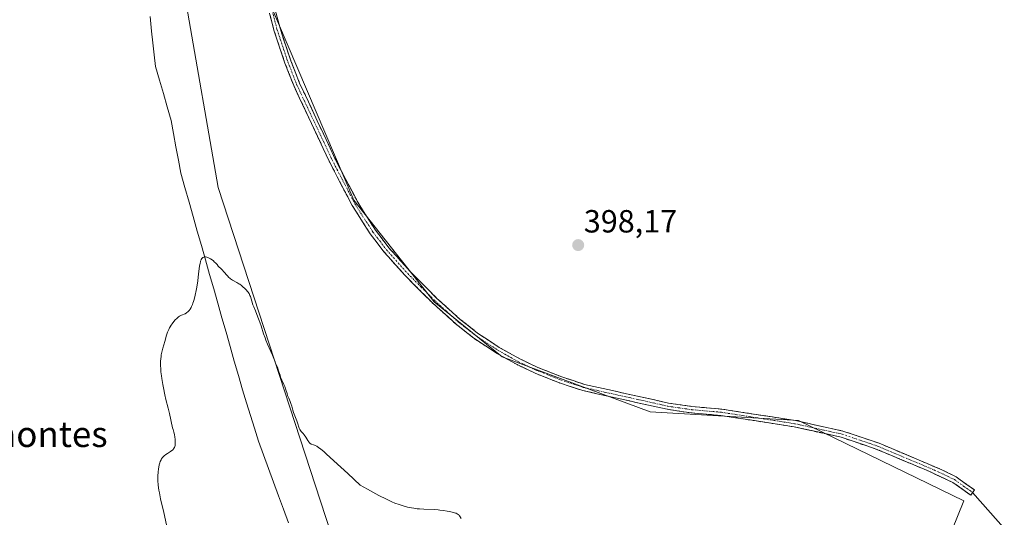
# Model space of a CAD drawing. Units: metres. Extents: x 625705 to 629192, y 4662470 to 4664845.
# Drawn here: x 626230 to 626538, y 4663327 to 4663483 of the extents above; entities that cross this region are included whole.
import ezdxf
from ezdxf.enums import TextEntityAlignment as Align

# ---------------------------------------------------------------- set-up
doc = ezdxf.new("R2010")
doc.units = ezdxf.units.M
doc.header["$MEASUREMENT"] = 0
doc.linetypes.add('TRAZO_Y_PUNTO', pattern=[1, 0.5, -0.25, 0, -0.25])
doc.linetypes.add('TRAZOSX2', pattern=[1.5, 1, -0.5])
for name, color, linetype, lineweight in [('Camino', 19, 'TRAZOSX2', 0), ('Camino Cxs', 19, 'Continuous', 0), ('Camino eje', 19, 'TRAZO_Y_PUNTO', 0), ('Carátula', 7, 'Continuous', 5), ('Corriente natural lineal', 142, 'Continuous', 13), ('Cultivos herbáceos CxS', 92, 'Continuous', 0), ('Curva de nivel normal', 36, 'Continuous', 0), ('Layer 0', 7, 'Continuous', 0), ('Punto de cota en terreno', 7, 'Continuous', 0), ('Rótulo de punto de cota en terreno', 19, 'Continuous', 0), ('Suelo desnudo CxS', 43, 'Continuous', 0), ('Texto cartográfico', 19, 'Continuous', 0)]:
    doc.layers.add(name, color=color, linetype=linetype, lineweight=lineweight)
doc.styles.add('Arial', font='txt', dxfattribs={"height": 0.2})

# ---------------------------------------------------------------- blocks, each defined once
blk = doc.blocks.new('*U152')
at = {"layer": 'Suelo desnudo CxS', "color": 43, "linetype": 'Continuous', "lineweight": 0}
blk.add_polyline3d([(626333.6221, 4663303.0175, 392.8588), (626292.1062, 4663430.3651, 396.1614), (626272.2624, 4663544.1362, 399.0473), (626296.075, 4663516.3549, 400.2102), (626334.4396, 4663426.3964, 398.4622), (626359.5751, 4663394.6463, 397.6977), (626380.7418, 4663377.4484, 397.3151), (626427.044, 4663360.2504, 396.882), (626473.3462, 4663357.6046, 396.74), (626524.94, 4663332.4691, 395.9378), (626502.4504, 4663276.9065, 393.4279)], dxfattribs=at)
blk = doc.blocks.new('*U159')
at = {"layer": 'Cultivos herbáceos CxS', "color": 92, "linetype": 'Continuous', "lineweight": 0}
blk.add_polyline3d([(626502.4504, 4663276.9065, 393.4279), (626524.94, 4663332.4691, 395.9378), (626473.3462, 4663357.6046, 396.74), (626427.044, 4663360.2504, 396.882), (626380.7418, 4663377.4484, 397.3151), (626359.5751, 4663394.6463, 397.6977), (626334.4396, 4663426.3964, 398.4622), (626296.075, 4663516.3549, 400.2102), (626272.2624, 4663544.1362, 399.0473), (626292.1062, 4663430.3651, 396.1614), (626333.6221, 4663303.0175, 392.8588)], dxfattribs=at)
blk = doc.blocks.new('*U164')
at = {"layer": 'Suelo desnudo CxS', "color": 43, "linetype": 'Continuous', "lineweight": 0}
blk.add_polyline3d([(626502.4504, 4663276.9065, 393.4279), (626524.94, 4663332.4691, 395.9378), (626473.3462, 4663357.6046, 396.74), (626427.044, 4663360.2504, 396.882), (626380.7418, 4663377.4484, 397.3151), (626359.5751, 4663394.6463, 397.6977), (626334.4396, 4663426.3964, 398.4622), (626296.075, 4663516.3549, 400.2102), (626272.2624, 4663544.1362, 399.0473), (626292.1062, 4663430.3651, 396.1614), (626333.6221, 4663303.0175, 392.8588)], dxfattribs=at)
blk = doc.blocks.new('*U178')
at = {"layer": 'Cultivos herbáceos CxS', "color": 92, "linetype": 'Continuous', "lineweight": 0}
blk.add_polyline3d([(626502.4504, 4663276.9065, 393.4279), (626524.94, 4663332.4691, 395.9378), (626473.3462, 4663357.6046, 396.74), (626427.044, 4663360.2504, 396.882), (626380.7418, 4663377.4484, 397.3151), (626359.5751, 4663394.6463, 397.6977), (626334.4396, 4663426.3964, 398.4622), (626296.075, 4663516.3549, 400.2102), (626272.2624, 4663544.1362, 399.0473), (626292.1062, 4663430.3651, 396.1614), (626333.6221, 4663303.0175, 392.8588)], dxfattribs=at)
blk = doc.blocks.new('5PATER')
at = {"layer": 'Carátula', "linetype": 'Continuous', "lineweight": 5}
h = blk.add_hatch(color=250, dxfattribs=at)
edge = h.paths.add_edge_path()
edge.add_ellipse((0, 0.01), major_axis=(-1.33, -1.34), ratio=0.999422, start_angle=0, end_angle=360)

msp = doc.modelspace()

# ---------------------------------------------------------------- linework, layer by layer
at = {"layer": 'Camino', "color": 19, "linetype": 'TRAZOSX2', "lineweight": 0}
for points in [[(626301.72, 4663517.1), (626311.39, 4663480.11), (626314.78, 4663469.93), (626317.49, 4663463), (626328.54, 4663439.44), (626335.64, 4663425.77), (626341.21, 4663417.03), (626345.38, 4663411.57), (626352, 4663404.17), (626360.29, 4663395.85), (626367.66, 4663389.19), (626373.08, 4663384.91), (626379.86, 4663380.44), (626386.33, 4663376.82), (626391.92, 4663374.18), (626399.41, 4663371.19), (626406.46, 4663368.88), (626432.68, 4663363.05), (626440.04, 4663361.96), (626449.36, 4663361.15), (626472.35, 4663357.57), (626487.22, 4663354.3), (626498.56, 4663350.46), (626518.16, 4663342.18), (626522.58, 4663339.98), (626528.29, 4663335.91), (626527.73, 4663335.09)], [(626527.73, 4663335.09), (626527.17, 4663334.26), (626521.55, 4663338.26), (626513.27, 4663342.08), (626497.83, 4663348.58), (626486.68, 4663352.38), (626471.99, 4663355.61), (626449.12, 4663359.17), (626439.8, 4663359.98), (626432.32, 4663361.09), (626405.94, 4663366.95), (626398.73, 4663369.31), (626391.12, 4663372.34), (626385.42, 4663375.04), (626379.24, 4663378.5), (626371.91, 4663383.29), (626366.36, 4663387.67), (626358.91, 4663394.41), (626350.54, 4663402.79), (626343.83, 4663410.29), (626339.57, 4663415.88), (626333.9, 4663424.77), (626326.74, 4663438.56), (626315.65, 4663462.22), (626312.9, 4663469.25), (626309.47, 4663479.55), (626299.8, 4663516.58)]]:
    msp.add_lwpolyline(points, dxfattribs=at)
at = {"layer": 'Camino Cxs', "color": 19, "linetype": 'Continuous', "lineweight": 0}
msp.add_polyline3d([(626310.18, 4663484.73, 399.85), (626311.39, 4663480.11, 399.7), (626312.52, 4663476.72, 399.62), (626313.65, 4663473.32, 399.56), (626314.78, 4663469.93, 399.5), (626316.14, 4663466.47, 399.42), (626317.49, 4663463, 399.34), (626319.33, 4663459.07, 399.3), (626321.17, 4663455.15, 399.16), (626323.02, 4663451.22, 399.06), (626324.86, 4663447.29, 399), (626326.7, 4663443.37, 398.87), (626328.54, 4663439.44, 398.78), (626330.32, 4663436.02, 398.73), (626332.09, 4663432.61, 398.64), (626333.87, 4663429.19, 398.56), (626335.64, 4663425.77, 398.5), (626337.5, 4663422.86, 398.41), (626339.35, 4663419.94, 398.35), (626341.21, 4663417.03, 398.28), (626343.3, 4663414.3, 398.23), (626345.38, 4663411.57, 398.17), (626348.69, 4663407.87, 398.13), (626352, 4663404.17, 398.08), (626354.76, 4663401.4, 397.96), (626357.53, 4663398.62, 397.88), (626360.29, 4663395.85, 397.76), (626363.98, 4663392.52, 397.69), (626367.66, 4663389.19, 397.62), (626370.37, 4663387.05, 397.57), (626373.08, 4663384.91, 397.49), (626376.47, 4663382.68, 397.44), (626379.86, 4663380.44, 397.4), (626383.1, 4663378.63, 397.38), (626386.33, 4663376.82, 397.35), (626389.13, 4663375.5, 397.34), (626391.92, 4663374.18, 397.34), (626395.67, 4663372.69, 397.31), (626399.41, 4663371.19, 397.26), (626402.94, 4663370.04, 397.24), (626406.46, 4663368.88, 397.24), (626410.83, 4663367.91, 397.24), (626415.2, 4663366.94, 397.2), (626419.57, 4663365.97, 397.18), (626423.94, 4663364.99, 397.14), (626428.31, 4663364.02, 397.11), (626432.68, 4663363.05, 397.1), (626436.36, 4663362.51, 397.07), (626440.04, 4663361.96, 397.05), (626444.7, 4663361.56, 397.03), (626449.36, 4663361.15, 397), (626453.96, 4663360.43, 396.95), (626458.56, 4663359.72, 396.9), (626463.15, 4663359, 396.86), (626467.75, 4663358.29, 396.83), (626472.35, 4663357.57, 396.8), (626476.07, 4663356.75, 396.76), (626479.79, 4663355.94, 396.74), (626483.5, 4663355.12, 396.71), (626487.22, 4663354.3, 396.66), (626491, 4663353.02, 396.61), (626494.78, 4663351.74, 396.58), (626498.56, 4663350.46, 396.53), (626502.48, 4663348.8, 396.48), (626506.4, 4663347.15, 396.43), (626510.32, 4663345.49, 396.41), (626514.24, 4663343.84, 396.37), (626518.16, 4663342.18, 396.3), (626522.58, 4663339.98, 396.29), (626525.44, 4663337.95, 396.23), (626528.29, 4663335.91, 396.11), (626527.17, 4663334.26, 396.05), (626524.36, 4663336.26, 396.18), (626521.55, 4663338.26, 396.29), (626517.41, 4663340.17, 396.24), (626513.27, 4663342.08, 396.31), (626509.41, 4663343.71, 396.35), (626505.55, 4663345.33, 396.37), (626501.69, 4663346.96, 396.41), (626497.83, 4663348.58, 396.47), (626494.11, 4663349.85, 396.51), (626490.4, 4663351.11, 396.55), (626486.68, 4663352.38, 396.6), (626483.01, 4663353.19, 396.65), (626479.34, 4663354, 396.69), (626475.66, 4663354.8, 396.71), (626471.99, 4663355.61, 396.75), (626467.42, 4663356.32, 396.77), (626462.84, 4663357.03, 396.79), (626458.27, 4663357.75, 396.84), (626453.69, 4663358.46, 396.89), (626449.12, 4663359.17, 396.94), (626444.46, 4663359.58, 396.96), (626439.8, 4663359.98, 396.96), (626436.06, 4663360.54, 396.97), (626432.32, 4663361.09, 397), (626427.92, 4663362.07, 397.03), (626423.53, 4663363.04, 397.07), (626419.13, 4663364.02, 397.12), (626414.73, 4663365, 397.14), (626410.34, 4663365.97, 397.16), (626405.94, 4663366.95, 397.16), (626402.34, 4663368.13, 397.17), (626398.73, 4663369.31, 397.2), (626394.93, 4663370.83, 397.24), (626391.12, 4663372.34, 397.28), (626388.27, 4663373.69, 397.31), (626385.42, 4663375.04, 397.31), (626382.33, 4663376.77, 397.33), (626379.24, 4663378.5, 397.36), (626375.58, 4663380.9, 397.38), (626371.91, 4663383.29, 397.44), (626369.14, 4663385.48, 397.5), (626366.36, 4663387.67, 397.56), (626363.88, 4663389.92, 397.61), (626361.39, 4663392.16, 397.66), (626358.91, 4663394.41, 397.7), (626356.12, 4663397.2, 397.82), (626353.33, 4663400, 397.93), (626350.54, 4663402.79, 398.05), (626348.3, 4663405.29, 398.09), (626346.07, 4663407.79, 398.12), (626343.83, 4663410.29, 398.09), (626341.7, 4663413.09, 398.19), (626339.57, 4663415.88, 398.21), (626337.68, 4663418.84, 398.36), (626335.79, 4663421.81, 398.42), (626333.9, 4663424.77, 398.51), (626332.11, 4663428.22, 398.55), (626330.32, 4663431.67, 398.65), (626328.53, 4663435.11, 398.75), (626326.74, 4663438.56, 398.76), (626324.89, 4663442.5, 398.9), (626323.04, 4663446.45, 399), (626321.2, 4663450.39, 399.05), (626319.35, 4663454.33, 399.2), (626317.5, 4663458.28, 399.32), (626315.65, 4663462.22, 399.36), (626314.28, 4663465.74, 399.45), (626312.9, 4663469.25, 399.5), (626311.76, 4663472.68, 399.54), (626310.61, 4663476.12, 399.64), (626309.47, 4663479.55, 399.77), (626308.26, 4663484.18, 399.88)], dxfattribs=at)
at = {"layer": 'Camino eje', "color": 19, "linetype": 'TRAZO_Y_PUNTO', "lineweight": 0}
msp.add_lwpolyline([(626305.6, 4663498.35), (626310.43, 4663479.83), (626313.84, 4663469.59), (626316.57, 4663462.61), (626322.12, 4663450.78), (626327.64, 4663439), (626334.77, 4663425.27), (626340.39, 4663416.46), (626342.52, 4663413.66), (626344.61, 4663410.93), (626351.27, 4663403.48), (626355.46, 4663399.29), (626359.6, 4663395.13), (626363.33, 4663391.76), (626367.01, 4663388.43), (626372.5, 4663384.1), (626375.89, 4663381.87), (626379.55, 4663379.47), (626385.88, 4663375.93), (626388.67, 4663374.61), (626391.52, 4663373.26), (626395.27, 4663371.77), (626399.07, 4663370.25), (626406.2, 4663367.92), (626419.39, 4663364.99), (626432.5, 4663362.07), (626439.92, 4663360.97), (626449.24, 4663360.16), (626472.17, 4663356.59), (626486.95, 4663353.34), (626492.62, 4663351.42), (626498.2, 4663349.52), (626505.92, 4663346.27), (626515.72, 4663342.13), (626519.86, 4663340.22), (626522.07, 4663339.12), (626524.92, 4663337.09), (626527.73, 4663335.09)], dxfattribs=at)
at = {"layer": 'Corriente natural lineal', "color": 142, "linetype": 'Continuous', "lineweight": 13}
msp.add_polyline3d([(626270.77, 4663483.75, 396.94), (626271.19, 4663479.23, 396.86), (626271.63, 4663475.53, 396.77), (626272.07, 4663471.83, 396.7), (626272.51, 4663468.13, 396.61), (626273.72, 4663463.93, 396.52), (626274.94, 4663459.72, 396.4), (626276.15, 4663455.52, 396.25), (626277.36, 4663451.31, 396.13), (626278.12, 4663447.19, 396.01), (626278.88, 4663443.07, 395.91), (626279.64, 4663438.95, 395.8), (626280.4, 4663434.83, 395.68), (626281.68, 4663430.32, 395.51), (626282.97, 4663425.8, 395.45), (626284.25, 4663421.29, 395.35), (626285.53, 4663416.78, 395.19), (626286.82, 4663412.26, 395.06), (626288.1, 4663407.75, 394.98), (626289.38, 4663403.24, 394.87), (626290.67, 4663398.72, 394.75), (626291.95, 4663394.21, 394.66), (626293.23, 4663389.7, 394.58), (626294.52, 4663385.18, 394.48), (626295.8, 4663380.67, 394.32), (626297.08, 4663376.16, 394.2), (626298.37, 4663371.64, 394.12), (626299.65, 4663367.13, 394), (626300.9, 4663363.14, 393.85), (626302.15, 4663359.15, 393.76), (626303.4, 4663355.16, 393.69), (626304.65, 4663351.17, 393.55), (626306.22, 4663346.91, 393.37), (626307.78, 4663342.64, 393.28), (626309.35, 4663338.38, 393.13), (626310.91, 4663334.11, 392.9), (626312.48, 4663329.85, 392.74), (626314.04, 4663325.58, 392.64)], dxfattribs=at)
at = {"layer": 'Curva de nivel normal', "color": 36, "linetype": 'Continuous', "lineweight": 0}
msp.add_polyline3d([(626275.92, 4663324.96, 395), (626275.04, 4663328.85, 395), (626274.05, 4663333.17, 395), (626273.69, 4663335, 395), (626273.55, 4663335.85, 395), (626273.36, 4663337.42, 395), (626273.26, 4663338.85, 395), (626273.25, 4663339.75, 395), (626273.25, 4663340.32, 395), (626273.31, 4663341.42, 395), (626273.41, 4663342.48, 395), (626273.48, 4663342.99, 395), (626273.63, 4663343.73, 395), (626273.82, 4663344.42, 395), (626273.94, 4663344.74, 395), (626274.21, 4663345.35, 395), (626274.37, 4663345.64, 395), (626274.65, 4663346.03, 395), (626274.96, 4663346.38, 395), (626275.19, 4663346.6, 395), (626275.68, 4663346.99, 395), (626276.19, 4663347.33, 395), (626277.16, 4663347.94, 395), (626277.58, 4663348.22, 395), (626277.77, 4663348.36, 395), (626278, 4663348.57, 395), (626278.13, 4663348.72, 395), (626278.33, 4663349.01, 395), (626278.41, 4663349.17, 395), (626278.53, 4663349.49, 395), (626278.59, 4663349.82, 395), (626278.62, 4663350.06, 395), (626278.64, 4663350.56, 395), (626278.63, 4663351.37, 395), (626278.61, 4663351.79, 395), (626278.55, 4663352.41, 395), (626278.43, 4663353.24, 395), (626278.26, 4663353.92, 395), (626277.98, 4663354.76, 395), (626277.83, 4663355.27, 395), (626276.83, 4663359.73, 395), (626276.4, 4663361.49, 395), (626275.75, 4663364.2, 395), (626275.42, 4663365.64, 395), (626274.96, 4663367.8, 395), (626274.75, 4663368.87, 395), (626274.45, 4663370.68, 395), (626274.34, 4663371.54, 395), (626274.2, 4663372.79, 395), (626274.11, 4663373.97, 395), (626274.09, 4663374.54, 395), (626274.08, 4663375.63, 395), (626274.09, 4663376.15, 395), (626274.14, 4663376.9, 395), (626274.21, 4663377.62, 395), (626274.28, 4663378.07, 395), (626274.44, 4663378.94, 395), (626274.73, 4663380.15, 395), (626275.38, 4663382.3, 395), (626275.96, 4663384.23, 395), (626276.28, 4663385.15, 395), (626276.66, 4663386.05, 395), (626276.88, 4663386.5, 395), (626277.05, 4663386.8, 395), (626277.41, 4663387.4, 395), (626277.67, 4663387.78, 395), (626278.23, 4663388.52, 395), (626278.68, 4663389.02, 395), (626279.12, 4663389.46, 395), (626279.35, 4663389.66, 395), (626279.68, 4663389.92, 395), (626280.01, 4663390.14, 395), (626280.22, 4663390.26, 395), (626280.63, 4663390.46, 395), (626281.79, 4663390.96, 395), (626282.15, 4663391.17, 395), (626282.32, 4663391.29, 395), (626282.62, 4663391.55, 395), (626282.77, 4663391.71, 395), (626282.98, 4663391.96, 395), (626283.29, 4663392.41, 395), (626283.59, 4663392.93, 395), (626283.73, 4663393.23, 395), (626284.01, 4663393.87, 395), (626284.14, 4663394.22, 395), (626284.33, 4663394.79, 395), (626284.52, 4663395.41, 395), (626284.87, 4663396.75, 395), (626285.18, 4663398.21, 395), (626285.37, 4663399.21, 395), (626285.69, 4663401.22, 395), (626285.96, 4663403.37, 395), (626286.25, 4663405.8, 395), (626286.42, 4663406.75, 395), (626286.51, 4663407.14, 395), (626286.57, 4663407.37, 395), (626286.72, 4663407.76, 395), (626286.8, 4663407.92, 395), (626286.97, 4663408.19, 395), (626287.16, 4663408.39, 395), (626287.29, 4663408.49, 395), (626287.39, 4663408.55, 395), (626287.58, 4663408.62, 395), (626287.77, 4663408.67, 395), (626288.15, 4663408.68, 395), (626288.57, 4663408.61, 395), (626288.87, 4663408.51, 395), (626289.06, 4663408.43, 395), (626289.47, 4663408.23, 395), (626289.7, 4663408.09, 395), (626290.16, 4663407.77, 395), (626290.59, 4663407.42, 395), (626290.86, 4663407.19, 395), (626291.32, 4663406.73, 395), (626291.7, 4663406.28, 395), (626292.11, 4663405.77, 395), (626292.33, 4663405.53, 395), (626292.74, 4663405.16, 395), (626293.41, 4663404.56, 395), (626293.77, 4663404.18, 395), (626294.96, 4663402.76, 395), (626295.43, 4663402.28, 395), (626295.69, 4663402.06, 395), (626295.96, 4663401.85, 395), (626296.55, 4663401.46, 395), (626297.84, 4663400.73, 395), (626298.5, 4663400.33, 395), (626298.8, 4663400.14, 395), (626299.38, 4663399.72, 395), (626299.8, 4663399.39, 395), (626300.38, 4663398.86, 395), (626300.91, 4663398.31, 395), (626301.14, 4663398.04, 395), (626301.35, 4663397.76, 395), (626301.71, 4663397.21, 395), (626301.99, 4663396.67, 395), (626302.15, 4663396.31, 395), (626302.39, 4663395.62, 395), (626302.6, 4663394.86, 395), (626302.92, 4663393.73, 395), (626303.16, 4663393.06, 395), (626303.67, 4663391.85, 395), (626304.5, 4663389.91, 395), (626304.91, 4663388.83, 395), (626305.48, 4663387.11, 395), (626306.26, 4663384.66, 395), (626306.72, 4663383.37, 395), (626306.97, 4663382.72, 395), (626307.5, 4663381.42, 395), (626309, 4663378.05, 395), (626309.46, 4663376.93, 395), (626309.83, 4663375.88, 395), (626309.99, 4663375.45, 395), (626310.66, 4663373.9, 395), (626310.83, 4663373.45, 395), (626311.06, 4663372.75, 395), (626311.38, 4663371.73, 395), (626311.58, 4663371.15, 395), (626311.99, 4663370.2, 395), (626312.6, 4663368.83, 395), (626312.88, 4663368.16, 395), (626313.21, 4663367.2, 395), (626313.57, 4663366, 395), (626313.76, 4663365.43, 395), (626314.1, 4663364.59, 395), (626314.56, 4663363.49, 395), (626314.77, 4663362.93, 395), (626315.02, 4663362.07, 395), (626315.37, 4663360.83, 395), (626315.58, 4663360.14, 395), (626316, 4663359.02, 395), (626316.61, 4663357.51, 395), (626316.87, 4663356.82, 395), (626317.39, 4663355.23, 395), (626317.55, 4663354.83, 395), (626317.75, 4663354.49, 395), (626318, 4663354.19, 395), (626318.6, 4663353.54, 395), (626318.93, 4663353.14, 395), (626319.43, 4663352.38, 395), (626320.07, 4663351.32, 395), (626320.38, 4663350.88, 395), (626320.52, 4663350.71, 395), (626320.81, 4663350.44, 395), (626321.11, 4663350.25, 395), (626321.34, 4663350.16, 395), (626321.87, 4663350, 395), (626322.19, 4663349.91, 395), (626322.41, 4663349.8, 395), (626322.87, 4663349.53, 395), (626323.55, 4663349.04, 395), (626323.99, 4663348.7, 395), (626325.12, 4663347.76, 395), (626325.83, 4663347.16, 395), (626327.08, 4663346.05, 395), (626330.41, 4663343.02, 395), (626332.53, 4663341.04, 395), (626336.38, 4663337.39, 395), (626338.72, 4663336.1, 395), (626342.26, 4663334.18, 395), (626344.61, 4663332.97, 395), (626345.69, 4663332.45, 395), (626346.28, 4663332.19, 395), (626347.24, 4663331.8, 395), (626348.58, 4663331.31, 395), (626349.24, 4663331.1, 395), (626350.21, 4663330.81, 395), (626351.2, 4663330.57, 395), (626351.69, 4663330.46, 395), (626353.22, 4663330.19, 395), (626354.25, 4663330.05, 395), (626354.93, 4663329.97, 395), (626356.26, 4663329.87, 395), (626359.68, 4663329.75, 395), (626360.74, 4663329.66, 395), (626361.31, 4663329.6, 395), (626362.48, 4663329.44, 395), (626363.63, 4663329.25, 395), (626364.35, 4663329.12, 395), (626365.58, 4663328.85, 395), (626366.19, 4663328.69, 395), (626366.44, 4663328.6, 395), (626366.76, 4663328.46, 395), (626367.02, 4663328.28, 395), (626367.14, 4663328.17, 395), (626367.31, 4663327.99, 395), (626367.42, 4663327.85, 395), (626367.63, 4663327.51, 395), (626367.94, 4663326.93, 395)], dxfattribs=at)
at = {"layer": 'Layer 0', "linetype": 'Continuous', "lineweight": 0}
msp.add_lwpolyline([(626527.73, 4663335.09), (626648.23, 4663198.82)], dxfattribs=at)

# ---------------------------------------------------------------- block references
at = {"layer": 'Cultivos herbáceos CxS', "color": 92, "linetype": 'Continuous', "lineweight": 0}
for name in ['*U159', '*U178']:
    msp.add_blockref(name, (0, 0), dxfattribs=at)
at = {"layer": 'Punto de cota en terreno', "linetype": 'Continuous', "lineweight": 0}
msp.add_blockref('5PATER', (626404.52, 4663412.37, 398.17), dxfattribs=at)
at = {"layer": 'Suelo desnudo CxS', "color": 43, "linetype": 'Continuous', "lineweight": 0}
for name in ['*U152', '*U164']:
    msp.add_blockref(name, (0, 0), dxfattribs=at)

# ---------------------------------------------------------------- texts
at = {"layer": 'Rótulo de punto de cota en terreno', "color": 19, "linetype": 'Continuous', "lineweight": 0, "style": 'Arial'}
msp.add_text('398,17', height=7, dxfattribs=at).set_placement((626406.28, 4663414.13), align=Align.BOTTOM_LEFT)
at = {"layer": 'Texto cartográfico', "color": 19, "linetype": 'Continuous', "lineweight": 0, "style": 'Arial'}
msp.add_text('Tresmontes', height=8, dxfattribs=at).set_placement((626227.25, 4663353.31), align=Align.MIDDLE_CENTER)

doc.saveas('drawing.dxf')
